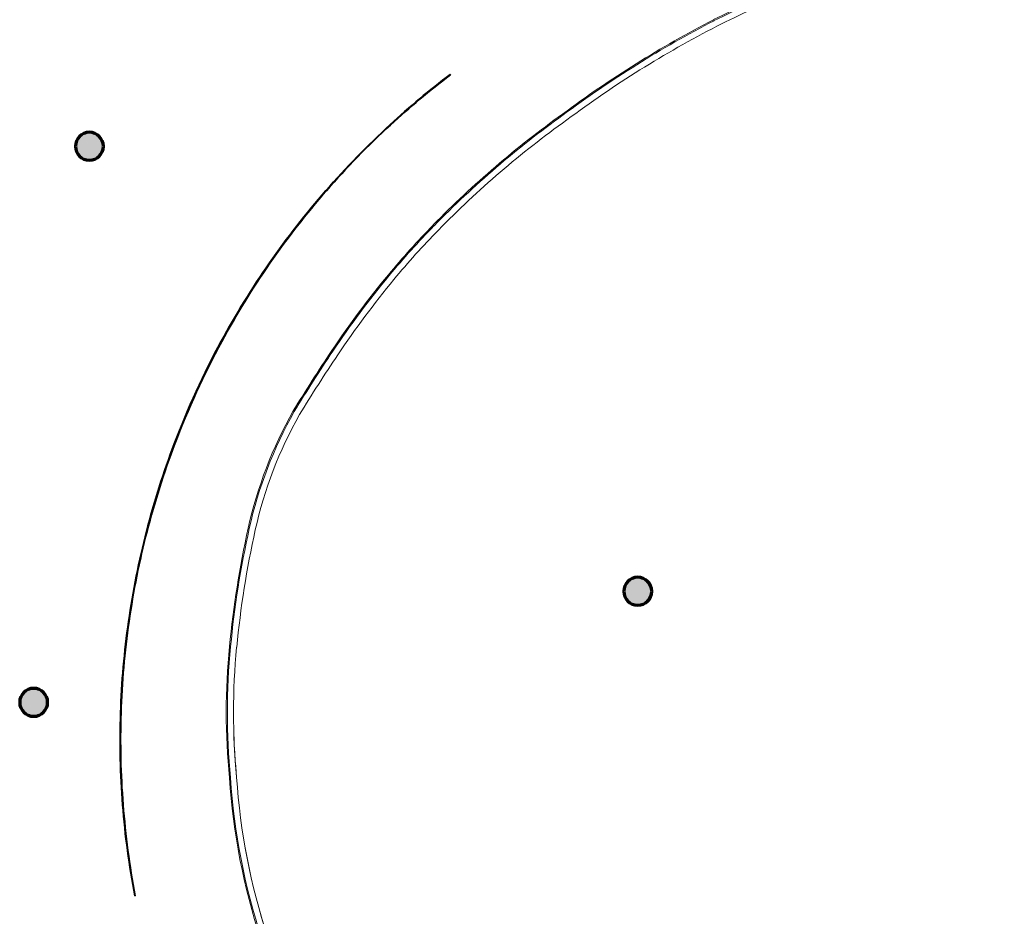
# Model space of a CAD drawing. Units: metres. Extents: x 427284 to 427409, y 4578201 to 4578326.
# Drawn here: x 427335 to 427353, y 4578242 to 4578258 of the extents above; entities that cross this region are included whole.
import ezdxf

# ---------------------------------------------------------------- set-up
doc = ezdxf.new("R2010")
doc.units = ezdxf.units.M
for name, color, linetype, lineweight in [('GV_ACS - 1-Pillar', 6, 'Continuous', 70), ('GV_ACS - 1-Wall', 3, 'Continuous', 35), ('GV_ACS - 2-Projection', 251, 'Continuous', 9), ('GV_ACS - 2-Projection Handrail', 251, 'Continuous', 9), ('GV_ACS - 4-Hatch Pillars', 252, 'Continuous', 9)]:
    doc.layers.add(name, color=color, linetype=linetype, lineweight=lineweight)

# ---------------------------------------------------------------- blocks, each defined once
blk = doc.blocks.new('S-COLS-STRC-CONC-O - S-COLS-STRC-CONC-O_500-7421179-DWG-ACS_P1_R1400')
at = {"layer": 'GV_ACS - 4-Hatch Pillars'}
blk.add_hatch(color=256, dxfattribs=at).paths.add_polyline_path([(0, -0.25), (0.056, -0.244), (0.108, -0.225), (0.156, -0.195), (0.195, -0.156), (0.225, -0.108), (0.244, -0.056), (0.25, 0), (0.244, 0.056), (0.225, 0.108), (0.195, 0.156), (0.156, 0.195), (0.108, 0.225), (0.056, 0.244), (0, 0.25), (-0.056, 0.244), (-0.108, 0.225), (-0.156, 0.195), (-0.195, 0.156), (-0.225, 0.108), (-0.244, 0.056), (-0.25, 0), (-0.244, -0.056), (-0.225, -0.108), (-0.195, -0.156), (-0.156, -0.195), (-0.108, -0.225), (-0.056, -0.244)], flags=0)
at = {"layer": 'GV_ACS - 1-Pillar'}
for start, end in [(0, 180), (180, 0)]:
    blk.add_arc((0, 0), 0.25, start, end, dxfattribs=at)
blk = doc.blocks.new('S-COLS-STRC-CONC-O - S-COLS-STRC-CONC-O_500-7421200-DWG-ACS_P1_R1400')
at = {"layer": 'GV_ACS - 4-Hatch Pillars'}
blk.add_hatch(color=256, dxfattribs=at).paths.add_polyline_path([(0, -0.25), (0.056, -0.244), (0.108, -0.225), (0.156, -0.195), (0.195, -0.156), (0.225, -0.108), (0.244, -0.056), (0.25, 0), (0.244, 0.056), (0.225, 0.108), (0.195, 0.156), (0.156, 0.195), (0.108, 0.225), (0.056, 0.244), (0, 0.25), (-0.056, 0.244), (-0.108, 0.225), (-0.156, 0.195), (-0.195, 0.156), (-0.225, 0.108), (-0.244, 0.056), (-0.25, 0), (-0.244, -0.056), (-0.225, -0.108), (-0.195, -0.156), (-0.156, -0.195), (-0.108, -0.225), (-0.056, -0.244)], flags=0)
at = {"layer": 'GV_ACS - 1-Pillar'}
for start, end in [(0, 180), (180, 0)]:
    blk.add_arc((0, 0), 0.25, start, end, dxfattribs=at)
blk = doc.blocks.new('S-COLS-STRC-CONC-O - S-COLS-STRC-CONC-O_500-7511746-DWG-ACS_P1_R1400')
at = {"layer": 'GV_ACS - 4-Hatch Pillars'}
blk.add_hatch(color=256, dxfattribs=at).paths.add_polyline_path([(0, -0.25), (0.056, -0.244), (0.108, -0.225), (0.156, -0.195), (0.195, -0.156), (0.225, -0.108), (0.244, -0.056), (0.25, 0), (0.244, 0.056), (0.225, 0.108), (0.195, 0.156), (0.156, 0.195), (0.108, 0.225), (0.056, 0.244), (0, 0.25), (-0.056, 0.244), (-0.108, 0.225), (-0.156, 0.195), (-0.195, 0.156), (-0.225, 0.108), (-0.244, 0.056), (-0.25, 0), (-0.244, -0.056), (-0.225, -0.108), (-0.195, -0.156), (-0.156, -0.195), (-0.108, -0.225), (-0.056, -0.244)], flags=0)
at = {"layer": 'GV_ACS - 1-Pillar'}
for start, end in [(0, 180), (180, 0)]:
    blk.add_arc((0, 0), 0.25, start, end, dxfattribs=at)
blk = doc.blocks.new('ACS-EP-STR_rvt-1-DWG-ACS_P1_R1400')
at = {"layer": 'GV_ACS - 2-Projection'}
for centre, radius, start, end in [((427351.428, 4578245.182), 12.238, 181.8161, 185.4505), ((427350.717, 4578244.768), 11.496, 183.7369, 198.263)]:
    blk.add_arc(centre, radius, start, end, dxfattribs=at)
at = {"rotation": 90.00000000000026}
for name, p in [('S-COLS-STRC-CONC-O - S-COLS-STRC-CONC-O_500-7511746-DWG-ACS_P1_R1400', (427336.612, 4578255.301)), ('S-COLS-STRC-CONC-O - S-COLS-STRC-CONC-O_500-7421179-DWG-ACS_P1_R1400', (427346.417, 4578247.344)), ('S-COLS-STRC-CONC-O - S-COLS-STRC-CONC-O_500-7421200-DWG-ACS_P1_R1400', (427335.616, 4578245.358))]:
    blk.add_blockref(name, p, dxfattribs=at)
blk = doc.blocks.new('Railing - Railing-8012355-DWG-ACS_P1_R1400')
at = {"layer": 'GV_ACS - 2-Projection Handrail'}
for p, q in [((-331.078, 329.174), (-331.076, 329.194)), ((-328.967, 328.84), (-328.963, 328.86)), ((-325.796, 327.347), (-325.785, 327.364)), ((-324.442, 326.337), (-324.429, 326.353)), ((-323.553, 325.537), (-323.539, 325.551)), ((-319.885, 320.528), (-319.867, 320.537))]:
    blk.add_line(p, q, dxfattribs=at)
at = {"layer": 'GV_ACS - 2-Projection Handrail', "flags": 128}
for points in [[(-333.424, 329.194), (-333.424, 329.185), (-333.423, 329.175)], [(-326.873, 328.036), (-326.868, 328.044), (-326.863, 328.053)], [(-321.571, 323.227), (-321.563, 323.233), (-321.555, 323.239)]]:
    blk.add_lwpolyline(points, dxfattribs=at)
at = {"layer": 'GV_ACS - 2-Projection Handrail'}
for centre, radius, start, end in [((-332.251, 316.883), 12.368, 84.5474, 95.4415), ((-332.251, 316.883), 12.348, 84.5474, 95.4429), ((-332.665, 317.594), 11.626, 93.7464, 108.2527), ((-332.665, 317.594), 11.606, 93.745, 108.2542), ((-332.719, 311.981), 17.271, 77.4526, 84.5474), ((-332.719, 311.981), 17.291, 77.4526, 84.5474), ((-330.623, 321.399), 7.643, 60.5272, 77.4526), ((-330.623, 321.399), 7.623, 60.5297, 77.4526), ((-342.587, 302.26), 30.188, 56.2059, 58.6322), ((-342.587, 302.26), 30.208, 56.2059, 58.6328), ((-334.993, 313.605), 16.536, 50.3502, 56.2059), ((-334.993, 313.605), 16.556, 50.3502, 56.2059), ((-333.751, 315.105), 14.589, 45.6498, 50.3502), ((-333.751, 315.105), 14.609, 45.6498, 50.3502), ((-335.706, 313.104), 17.386, 35.608, 45.6498), ((-335.706, 313.104), 17.406, 35.6087, 45.6498), ((-337.149, 311.618), 19.428, 27.2987, 36.6947), ((-337.149, 311.618), 19.448, 27.2987, 36.6941), ((-343.077, 308.91), 25.94, 14.4158, 26.6072), ((-343.077, 308.91), 25.96, 14.4162, 26.6077)]:
    blk.add_arc(centre, radius, start, end, dxfattribs=at)
blk = doc.blocks.new('ACS-EP-ARC_rvt-1-DWG-ACS_P1_R1400')
at = {"layer": 'GV_ACS - 1-Wall'}
for p, q in [((427343.069, 4578256.58), (427343.063, 4578256.588)), ((427341.996, 4578255.682), (427341.989, 4578255.689)), ((427341.989, 4578255.689), (427341.996, 4578255.682)), ((427340.85, 4578254.505), (427340.843, 4578254.512)), ((427340.843, 4578254.512), (427340.85, 4578254.505)), ((427339.841, 4578253.21), (427339.833, 4578253.216)), ((427339.833, 4578253.216), (427339.841, 4578253.21)), ((427338.98, 4578251.812), (427338.971, 4578251.817)), ((427338.971, 4578251.817), (427338.98, 4578251.812)), ((427338.14, 4578249.98), (427338.131, 4578249.983)), ((427338.131, 4578249.983), (427338.14, 4578249.98)), ((427337.644, 4578248.415), (427337.634, 4578248.417)), ((427337.634, 4578248.417), (427337.644, 4578248.415)), ((427337.322, 4578246.804), (427337.312, 4578246.806)), ((427337.312, 4578246.806), (427337.322, 4578246.804)), ((427337.179, 4578245.169), (427337.169, 4578245.169)), ((427337.169, 4578245.169), (427337.179, 4578245.169)), ((427337.216, 4578243.527), (427337.206, 4578243.526)), ((427337.206, 4578243.526), (427337.216, 4578243.527)), ((427337.424, 4578241.897), (427337.433, 4578241.899))]:
    blk.add_line(p, q, dxfattribs=at)
for radius, start, end in [(14.951, 127.2489, 132.617), (14.941, 127.2489, 132.617), (14.951, 132.617, 138.917), (14.941, 132.617, 138.917), (14.951, 138.917, 145.217), (14.941, 138.917, 145.217), (14.951, 145.217, 151.517), (14.941, 145.217, 151.517), (14.951, 151.517, 159.2511), (14.941, 151.517, 159.2511), (14.951, 159.2511, 165.5511), (14.941, 159.2511, 165.5511), (14.951, 165.5511, 171.8511), (14.941, 165.5511, 171.8511), (14.951, 171.8511, 178.1511), (14.941, 171.8511, 178.1511), (14.951, 178.1511, 184.4511), (14.941, 178.1511, 184.4511), (14.951, 184.4511, 190.7511), (14.941, 184.4511, 190.7511)]:
    blk.add_arc((427352.112, 4578244.686), radius, start, end, dxfattribs=at)
at = {"layer": 'GV_ACS - 2-Projection'}
for centre, radius, start, end in [((427359.4, 4578234.354), 25.83, 104.4133, 116.6059), ((427356.693, 4578240.283), 19.318, 117.3008, 126.6978), ((427355.206, 4578241.726), 17.276, 125.6046, 135.6498), ((427353.206, 4578243.681), 14.479, 135.6498, 140.3502), ((427354.706, 4578242.438), 16.426, 140.3502, 146.2059), ((427366.051, 4578234.845), 30.078, 146.2059, 148.6287), ((427346.912, 4578246.808), 7.513, 150.5436, 167.4526), ((427356.33, 4578244.712), 17.161, 167.4526, 174.5474), ((427351.428, 4578245.18), 12.238, 174.5474, 185.4505), ((427350.717, 4578244.767), 11.496, 183.7369, 198.263)]:
    blk.add_arc(centre, radius, start, end, dxfattribs=at)
at = {"rotation": 90.00000000000026}
blk.add_blockref('Railing - Railing-8012355-DWG-ACS_P1_R1400', (427668.311, 4578577.432), dxfattribs=at)

msp = doc.modelspace()

# ---------------------------------------------------------------- block references
for name in ['ACS-EP-STR_rvt-1-DWG-ACS_P1_R1400', 'ACS-EP-ARC_rvt-1-DWG-ACS_P1_R1400']:
    msp.add_blockref(name, (0, 0))

doc.saveas('drawing.dxf')
